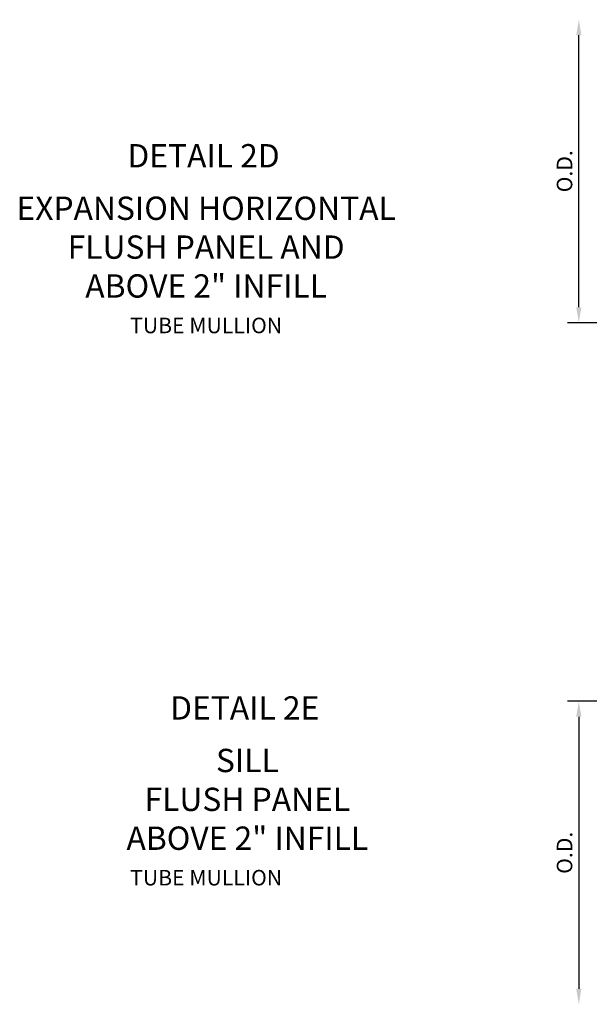
# Model space of a CAD drawing. Extents: x 0 to 158, y 0 to 101.
# Drawn here: x 41 to 51, y 76 to 92 of the extents above; entities that cross this region are included whole.
import ezdxf
from ezdxf.enums import TextEntityAlignment as Align

# ---------------------------------------------------------------- set-up
doc = ezdxf.new("R2010")
doc.units = 0
doc.header["$LTSCALE"] = 0.5
doc.header["$MEASUREMENT"] = 0
doc.layers.get('0').update_dxf_attribs({"color": 4, "linetype": 'CONTINUOUS'})
doc.layers.add('DIME', color=2, linetype='CONTINUOUS')
doc.styles.get("Standard").update_dxf_attribs({"font": 'arial.ttf'})
doc.dimstyles.new('EXT_ON-OFF', dxfattribs={"dimscale": 2, "dimtxt": 0.125, "dimasz": 0.125, "dimexe": 0.09, "dimexo": 0.1875, "dimgap": 0.05, "dimtad": 3, "dimdec": 3, "dimzin": 3, "dimdsep": 46, "dimlunit": 5, "dimtxsty": 'Standard', "dimcen": 0, "dimse2": 1, "dimazin": 0, "dimtfac": 1, "dimtdec": 3, "dimtofl": 0, "dimtmove": 0, "dimatfit": 0, "dimfxl": 1, "dimfrac": 2, "dimtolj": 1, "dimtzin": 3, "dimarcsym": 0})

# ---------------------------------------------------------------- blocks, each defined once
blk = doc.blocks.new('*D7')
at = {"layer": 'DIME', "color": 0, "lineweight": -2, "transparency": 16777216}
for p, q in [((52.993, 80.802), (50.285, 80.802)), ((50.465, 80.552), (50.465, 76.177))]:
    blk.add_line(p, q, dxfattribs=at)
at = {"layer": 'DIME', "color": 0, "transparency": 16777216}
for points in [[(50.423, 80.552), (50.506, 80.552), (50.465, 80.802)], [(50.423, 76.177), (50.506, 76.177), (50.465, 75.927)]]:
    blk.add_solid(points, dxfattribs=at)
at = {"layer": 'DIME', "color": 0, "transparency": 16777216, "insert": (50.235, 78.364), "char_height": 0.25, "attachment_point": 5, "rotation": 90}
blk.add_mtext('\\A1;O.D.', dxfattribs=at)
blk = doc.blocks.new('*D12')
at = {"layer": 'DIME', "color": 0, "lineweight": -2, "transparency": 16777216}
for p, q in [((50.465, 87.138), (50.465, 91.513)), ((52.993, 86.888), (50.285, 86.888))]:
    blk.add_line(p, q, dxfattribs=at)
at = {"layer": 'DIME', "color": 0, "transparency": 16777216}
for points in [[(50.423, 91.513), (50.506, 91.513), (50.465, 91.763)], [(50.423, 87.138), (50.506, 87.138), (50.465, 86.888)]]:
    blk.add_solid(points, dxfattribs=at)
at = {"layer": 'DIME', "color": 0, "transparency": 16777216, "insert": (50.235, 89.325), "char_height": 0.25, "attachment_point": 5, "rotation": 90}
blk.add_mtext('\\A1;O.D.', dxfattribs=at)

msp = doc.modelspace()

# ---------------------------------------------------------------- texts
at = {"color": 2, "linetype": 'Continuous'}
for s, p in [('DETAIL 2D', (44.431365, 89.38723)), ('DETAIL 2E', (45.093775, 80.505625))]:
    msp.add_text(s, height=0.375, dxfattribs=at).set_placement(p, align=Align.CENTER)
at = {"color": 7, "attachment_point": 2}
for s, insert, char_height, width in [('EXPANSION HORIZONTAL\\PFLUSH PANEL AND\\PABOVE 2" INFILL', (44.473358, 88.917569), 0.375, 7.34375), ('TUBE MULLION', (44.473358, 86.969885), 0.25, 5.15625), ('SILL \\PFLUSH PANEL\\PABOVE 2" INFILL', (45.135769, 80.035964), 0.375, 7.34375), ('TUBE MULLION', (44.473358, 78.088281), 0.25, 5.15625)]:
    msp.add_mtext(s, dxfattribs=dict(at, insert=insert, char_height=char_height, width=width))

# ---------------------------------------------------------------- dimensions: what is measured, and where the dimension line sits
at = {"layer": 'DIME'}
for base, p1, p2, angle, picture, middle in [((50.464524, 91.76276), (53.36784, 86.88776), (51.089524, 91.76276), 270, '*D12', (50.235176, 89.32526)), ((50.464524, 75.926814), (53.36784, 80.801814), (51.089524, 75.926814), 90, '*D7', (50.235176, 78.364314))]:
    dim = msp.add_linear_dim(base=base, p1=p1, p2=p2, angle=angle, text='O.D.', dimstyle='EXT_ON-OFF', override={"dimpost": '"'}, dxfattribs=at)
    dim.commit()
    dim.dimension.update_dxf_attribs({"geometry": picture, "text_midpoint": middle})

doc.saveas('drawing.dxf')
